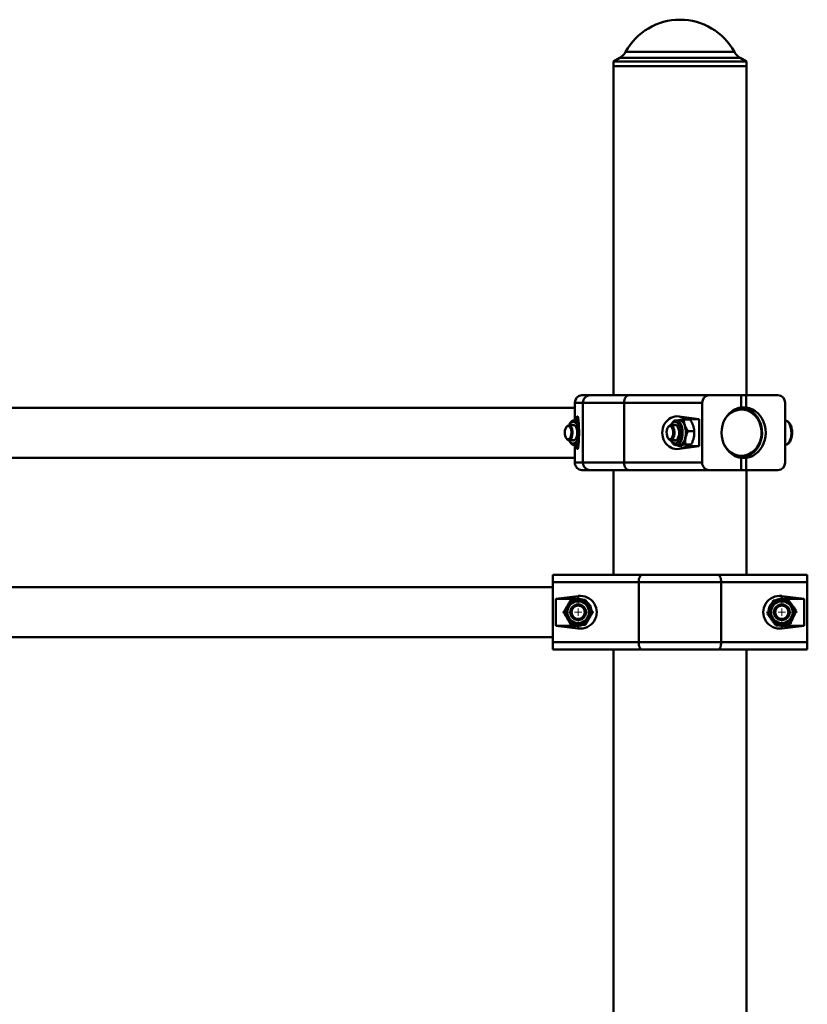
# Paper-space layout 'Лист1' of a CAD drawing. Units: millimetres. Extents: x -12210 to 958, y -3195 to 9823.
# Drawn here: x -1574 to -1049, y 9165 to 9823 of the extents above; entities that cross this region are included whole.
import ezdxf

# ---------------------------------------------------------------- set-up
doc = ezdxf.new("R2010")
doc.units = ezdxf.units.MM

# ---------------------------------------------------------------- blocks, each defined once
blk = doc.blocks.new('SW_CENTERMARKSYMBOL_10')
at = {"color": 0, "linetype": 'Continuous', "lineweight": 18}
for p, q in [((0, 5), (0, 10.5)), ((-5, 0), (-10.5, 0)), ((0, 0), (-2.5, 0)), ((0, 0), (0, 2.5)), ((0, 0), (0, -2.5)), ((0, 0), (2.5, 0)), ((5, 0), (10.5, 0)), ((0, -5), (0, -10.5))]:
    blk.add_line(p, q, dxfattribs=at)
blk = doc.blocks.new('SW_CENTERMARKSYMBOL_11')
at = {"color": 0, "linetype": 'Continuous', "lineweight": 18}
for p, q in [((0, 5), (0, 10.5)), ((-5, 0), (-10.5, 0)), ((0, 0), (-2.5, 0)), ((0, 0), (0, 2.5)), ((0, 0), (0, -2.5)), ((0, 0), (2.5, 0)), ((5, 0), (10.5, 0)), ((0, -5), (0, -10.5))]:
    blk.add_line(p, q, dxfattribs=at)

psp = doc.layouts.new('Лист1')

# ---------------------------------------------------------------- linework, layer by layer
at = {"color": 7, "linetype": 'Continuous', "lineweight": 50}
for p, q in [((-1173.61, 9797.95), (-1178.03, 9795.4)), ((-1089.03, 9795.4), (-1093.45, 9797.95)), ((-1178.03, 9795.4), (-1178.03, 9792.4)), ((-1089.03, 9795.4), (-1178.03, 9795.4)), ((-1178.03, 9792.4), (-1178.03, 9572.4)), ((-1178.03, 9792.4), (-1089.03, 9792.4)), ((-1089.03, 9792.4), (-1089.03, 9795.4)), ((-1089.03, 9572.4), (-1089.03, 9792.4)), ((-1198.29, 9567.4), (-1203.74, 9567.4)), ((-1203.74, 9567.4), (-1203.74, 9555.65)), ((-1198.96, 9572.4), (-1193.3, 9572.4)), ((-1170.75, 9567.4), (-1198.29, 9567.4)), ((-1198.29, 9567.4), (-1198.29, 9527.4)), ((-1193.3, 9572.4), (-1167.88, 9572.4)), ((-1118.74, 9567.4), (-1170.75, 9567.4)), ((-1170.75, 9567.4), (-1170.75, 9527.4)), ((-1167.88, 9572.4), (-1113.96, 9572.4)), ((-1118.74, 9567.4), (-1118.74, 9527.4)), ((-1113.96, 9572.4), (-1092.76, 9572.4)), ((-1092.76, 9572.4), (-1089.29, 9572.4)), ((-1092.76, 9572.4), (-1092.76, 9564.28)), ((-1089.29, 9572.4), (-1089.29, 9564.28)), ((-1089.29, 9572.4), (-1068.09, 9572.4)), ((-1063.31, 9567.4), (-1063.31, 9527.4)), ((-1203.74, 9564.1), (-1738.28, 9564.1)), ((-1093.03, 9563.9), (-1094.53, 9563.9)), ((-1089.29, 9564.28), (-1092.76, 9564.28)), ((-1201.73, 9555.65), (-1203.9, 9555.65)), ((-1202.13, 9558.26), (-1203.54, 9556.4)), ((-1203.54, 9556.4), (-1203.54, 9555.65)), ((-1201.4, 9556.4), (-1203.54, 9556.4)), ((-1201.3, 9555.6), (-1201.73, 9555.65)), ((-1201.34, 9555.8), (-1201.64, 9555.8)), ((-1133.73, 9555.65), (-1135.9, 9555.65)), ((-1120.67, 9556.4), (-1134.13, 9558.26)), ((-1134.13, 9558.26), (-1128.11, 9556.4)), ((-1131.04, 9556.26), (-1126.86, 9556.26)), ((-1128.11, 9556.4), (-1128.89, 9556.26)), ((-1120.67, 9556.4), (-1128.11, 9556.4)), ((-1120.67, 9538.4), (-1120.67, 9556.4)), ((-1063.15, 9555.4), (-1063.31, 9555.4)), ((-1209.19, 9551.48), (-1209.51, 9551.03)), ((-1204.55, 9552.4), (-1207.75, 9552.4)), ((-1141.19, 9551.48), (-1141.51, 9551.03)), ((-1136.55, 9552.4), (-1139.75, 9552.4)), ((-1128.19, 9548.41), (-1124.01, 9548.41)), ((-1209.51, 9543.77), (-1209.19, 9543.31)), ((-1207.75, 9542.4), (-1204.55, 9542.4)), ((-1141.51, 9543.77), (-1141.19, 9543.31)), ((-1139.75, 9542.4), (-1136.55, 9542.4)), ((-1203.9, 9539.15), (-1201.73, 9539.15)), ((-1203.74, 9539.15), (-1203.74, 9527.4)), ((-1203.54, 9539.18), (-1203.43, 9539)), ((-1203.54, 9539.15), (-1203.54, 9538.4)), ((-1203.54, 9538.4), (-1202.13, 9536.53)), ((-1203.54, 9538.4), (-1201.4, 9538.4)), ((-1201.73, 9539.15), (-1201.3, 9539.19)), ((-1201.64, 9539), (-1201.34, 9539)), ((-1135.9, 9539.15), (-1133.73, 9539.15)), ((-1135.77, 9539.15), (-1135.9, 9539.15)), ((-1135.38, 9539.15), (-1134.98, 9538.54)), ((-1134.98, 9538.54), (-1132.34, 9538.54)), ((-1134.13, 9536.53), (-1120.67, 9538.4)), ((-1134.13, 9536.53), (-1128.11, 9538.4)), ((-1130.16, 9539.55), (-1125.98, 9539.55)), ((-1128.11, 9538.4), (-1120.67, 9538.4)), ((-1063.31, 9539.4), (-1063.15, 9539.4)), ((-1738.28, 9530.7), (-1203.74, 9530.7)), ((-1094.53, 9530.9), (-1093.03, 9530.9)), ((-1092.76, 9530.51), (-1089.29, 9530.51)), ((-1092.76, 9530.51), (-1092.76, 9522.4)), ((-1089.29, 9530.51), (-1089.29, 9522.4)), ((-1203.74, 9527.4), (-1198.29, 9527.4)), ((-1193.3, 9522.4), (-1198.96, 9522.4)), ((-1198.29, 9527.4), (-1170.75, 9527.4)), ((-1167.88, 9522.4), (-1193.3, 9522.4)), ((-1178.03, 9522.4), (-1178.03, 9452.4)), ((-1170.75, 9527.4), (-1118.74, 9527.4)), ((-1113.96, 9522.4), (-1167.88, 9522.4)), ((-1113.96, 9522.4), (-1092.76, 9522.4)), ((-1092.76, 9522.4), (-1089.29, 9522.4)), ((-1089.29, 9522.4), (-1068.09, 9522.4)), ((-1089.03, 9452.4), (-1089.03, 9522.4)), ((-1218.53, 9447.4), (-1218.53, 9452.4)), ((-1218.53, 9452.4), (-1158.95, 9452.4)), ((-1158.95, 9452.4), (-1108.1, 9452.4)), ((-1108.1, 9452.4), (-1048.53, 9452.4)), ((-1048.53, 9452.4), (-1048.53, 9447.4)), ((-1218.53, 9444.1), (-2337.53, 9444.1)), ((-1161.07, 9447.4), (-1218.53, 9447.4)), ((-1218.53, 9447.4), (-1218.53, 9407.4)), ((-1105.99, 9447.4), (-1161.07, 9447.4)), ((-1161.07, 9447.4), (-1161.07, 9407.4)), ((-1105.99, 9447.4), (-1105.99, 9407.4)), ((-1048.53, 9447.4), (-1105.99, 9447.4)), ((-1048.53, 9447.4), (-1048.53, 9407.4)), ((-1201.53, 9438.26), (-1216.39, 9436.4)), ((-1216.39, 9436.4), (-1216.39, 9418.4)), ((-1201.53, 9436.4), (-1216.39, 9436.4)), ((-1201.53, 9438.26), (-1201.53, 9436.4)), ((-1050.66, 9436.4), (-1065.53, 9438.26)), ((-1065.53, 9438.26), (-1065.53, 9436.4)), ((-1050.66, 9436.4), (-1065.53, 9436.4)), ((-1050.66, 9418.4), (-1050.66, 9436.4)), ((-1216.39, 9418.4), (-1201.53, 9416.53)), ((-1216.39, 9418.4), (-1201.53, 9418.4)), ((-1201.53, 9416.53), (-1201.53, 9418.4)), ((-1065.53, 9416.53), (-1050.66, 9418.4)), ((-1065.53, 9416.53), (-1065.53, 9418.4)), ((-1065.53, 9418.4), (-1050.66, 9418.4)), ((-2337.53, 9410.7), (-1218.53, 9410.7)), ((-1218.53, 9407.4), (-1161.07, 9407.4)), ((-1218.53, 9402.4), (-1218.53, 9407.4)), ((-1161.07, 9407.4), (-1105.99, 9407.4)), ((-1105.99, 9407.4), (-1048.53, 9407.4)), ((-1048.53, 9407.4), (-1048.53, 9402.4)), ((-1158.95, 9402.4), (-1218.53, 9402.4)), ((-1178.03, 9402.4), (-1178.03, 7192.4)), ((-1108.1, 9402.4), (-1158.95, 9402.4)), ((-1048.53, 9402.4), (-1108.1, 9402.4)), ((-1089.03, 7192.4), (-1089.03, 9402.4))]:
    psp.add_line(p, q, dxfattribs=at)
at = {"color": 8, "linetype": 'Continuous', "lineweight": 50}
for p, q in [((-1093.45, 9797.95), (-1173.61, 9797.95)), ((-1169.82, 9801.83), (-1097.23, 9801.83)), ((-1202.13, 9558.26), (-1201.8, 9558.16)), ((-1202.13, 9536.53), (-1201.8, 9536.63)), ((-1135.47, 9539.19), (-1135.77, 9539.15))]:
    psp.add_line(p, q, dxfattribs=at)
at = {"color": 7, "linetype": 'Continuous', "lineweight": 50, "flags": 128}
for points in [[(-1170.75, 9567.4), (-1170.69, 9568.37), (-1170.53, 9569.31), (-1170.26, 9570.17), (-1169.91, 9570.93), (-1169.47, 9571.55), (-1168.98, 9572.02), (-1168.44, 9572.3), (-1167.88, 9572.4)], [(-1092.76, 9530.51), (-1094.86, 9530.98), (-1096.87, 9531.8), (-1098.77, 9532.94), (-1100.5, 9534.38), (-1102.03, 9536.1), (-1103.33, 9538.06), (-1104.37, 9540.22), (-1105.13, 9542.53), (-1105.59, 9544.94), (-1105.75, 9547.4), (-1105.59, 9549.86), (-1105.13, 9552.27), (-1104.37, 9554.57), (-1103.33, 9556.73), (-1102.03, 9558.69), (-1100.5, 9560.41), (-1098.77, 9561.86), (-1096.87, 9563), (-1094.86, 9563.81), (-1092.76, 9564.28)], [(-1093.03, 9563.9), (-1090.95, 9563.72), (-1088.91, 9563.2), (-1086.96, 9562.34), (-1085.14, 9561.16), (-1083.49, 9559.69), (-1082.04, 9557.95), (-1080.83, 9555.99), (-1079.88, 9553.85), (-1079.2, 9551.57), (-1078.82, 9549.2), (-1078.75, 9546.79), (-1078.97, 9544.4), (-1079.5, 9542.07), (-1080.32, 9539.85), (-1081.4, 9537.8), (-1082.74, 9535.94), (-1084.29, 9534.34), (-1086.03, 9533.01), (-1087.92, 9531.99), (-1089.92, 9531.29), (-1091.98, 9530.94), (-1094.07, 9530.94), (-1095.17, 9531.08)], [(-1095.17, 9563.71), (-1095.11, 9563.72), (-1093.03, 9563.9)], [(-1089.29, 9530.51), (-1087.2, 9530.98), (-1085.18, 9531.8), (-1083.28, 9532.94), (-1081.55, 9534.38), (-1080.02, 9536.1), (-1078.72, 9538.06), (-1077.68, 9540.22), (-1076.92, 9542.53), (-1076.46, 9544.94), (-1076.3, 9547.4), (-1076.46, 9549.86), (-1076.92, 9552.27), (-1077.68, 9554.57), (-1078.72, 9556.73), (-1080.02, 9558.69), (-1081.55, 9560.41), (-1083.28, 9561.86), (-1085.18, 9563), (-1087.2, 9563.81), (-1089.29, 9564.28)], [(-1133.73, 9539.15), (-1133.3, 9539.19), (-1132.46, 9539.55), (-1131.67, 9540.25), (-1130.97, 9541.27), (-1130.4, 9542.55), (-1129.97, 9544.04), (-1129.7, 9545.68), (-1129.61, 9547.4), (-1129.7, 9549.11), (-1129.97, 9550.75), (-1130.4, 9552.25), (-1130.97, 9553.53), (-1131.67, 9554.54), (-1132.46, 9555.24), (-1133.3, 9555.6), (-1133.73, 9555.65)], [(-1208.05, 9542.97), (-1208.68, 9543.04), (-1209.28, 9543.47), (-1209.79, 9544.22), (-1210.17, 9545.23), (-1210.4, 9546.41), (-1210.45, 9547.67), (-1210.32, 9548.91), (-1210.02, 9550.03), (-1209.58, 9550.93), (-1209.03, 9551.55), (-1208.41, 9551.83), (-1207.78, 9551.75), (-1207.18, 9551.32), (-1206.67, 9550.57), (-1206.29, 9549.57), (-1206.06, 9548.38), (-1206.01, 9547.12), (-1206.14, 9545.88), (-1206.44, 9544.77), (-1206.88, 9543.86), (-1207.43, 9543.25), (-1208.05, 9542.97)], [(-1209.19, 9551.48), (-1208.93, 9551.81), (-1208.29, 9552.28), (-1207.61, 9552.39), (-1206.94, 9552.13), (-1206.33, 9551.52), (-1205.83, 9550.6), (-1205.47, 9549.45), (-1205.28, 9548.14), (-1205.27, 9546.78), (-1205.44, 9545.46), (-1205.79, 9544.29), (-1206.28, 9543.35), (-1206.88, 9542.71), (-1207.55, 9542.41), (-1207.55, 9542.41)], [(-1204.77, 9552.65), (-1204.09, 9552.47), (-1203.45, 9551.94), (-1202.91, 9551.11), (-1202.49, 9550.02), (-1202.23, 9548.76), (-1202.14, 9547.4), (-1202.23, 9546.04), (-1202.49, 9544.77), (-1202.91, 9543.68), (-1203.45, 9542.85), (-1204.09, 9542.33), (-1204.77, 9542.15), (-1205.44, 9542.33), (-1205.57, 9542.4)], [(-1205.57, 9552.4), (-1205.44, 9552.47), (-1204.77, 9552.65)], [(-1140.69, 9543.05), (-1141.29, 9543.49), (-1141.8, 9544.24), (-1142.18, 9545.25), (-1142.4, 9546.44), (-1142.45, 9547.7), (-1142.32, 9548.93), (-1142.01, 9550.05), (-1141.57, 9550.95), (-1141.01, 9551.56), (-1140.4, 9551.83), (-1139.77, 9551.74), (-1139.17, 9551.31), (-1138.66, 9550.55), (-1138.28, 9549.54), (-1138.06, 9548.36), (-1138.01, 9547.1), (-1138.14, 9545.86), (-1138.45, 9544.75), (-1138.89, 9543.85), (-1139.45, 9543.24), (-1140.06, 9542.96), (-1140.69, 9543.05)], [(-1141.19, 9551.48), (-1140.89, 9551.85), (-1140.24, 9552.3), (-1139.56, 9552.38), (-1138.9, 9552.1), (-1138.3, 9551.47), (-1137.8, 9550.53), (-1137.45, 9549.36), (-1137.27, 9548.05), (-1137.27, 9546.69), (-1137.46, 9545.38), (-1137.82, 9544.22), (-1138.32, 9543.3), (-1138.93, 9542.68), (-1139.59, 9542.41), (-1140.27, 9542.51), (-1140.27, 9542.51)], [(-1137.57, 9552.4), (-1137.04, 9552.62), (-1136.35, 9552.58), (-1135.7, 9552.19), (-1135.11, 9551.48), (-1134.64, 9550.48), (-1134.31, 9549.28), (-1134.15, 9547.95), (-1134.17, 9546.58), (-1134.37, 9545.26), (-1134.73, 9544.09), (-1135.22, 9543.15), (-1135.82, 9542.5), (-1136.49, 9542.18), (-1137.18, 9542.21), (-1137.57, 9542.4)], [(-1140.27, 9542.51), (-1140.91, 9542.97), (-1141.19, 9543.31)], [(-1129.15, 9538.64), (-1129.04, 9538.59), (-1128.11, 9538.4)], [(-1167.88, 9522.4), (-1168.44, 9522.49), (-1168.98, 9522.78), (-1169.47, 9523.24), (-1169.91, 9523.86), (-1170.26, 9524.62), (-1170.53, 9525.48), (-1170.69, 9526.42), (-1170.75, 9527.4)], [(-1161.07, 9447.4), (-1161.03, 9448.37), (-1160.91, 9449.31), (-1160.71, 9450.17), (-1160.45, 9450.93), (-1160.13, 9451.55), (-1159.76, 9452.02), (-1159.36, 9452.3), (-1158.95, 9452.4)], [(-1105.99, 9447.4), (-1106.03, 9448.37), (-1106.15, 9449.31), (-1106.34, 9450.17), (-1106.61, 9450.93), (-1106.93, 9451.55), (-1107.29, 9452.02), (-1107.69, 9452.3), (-1108.1, 9452.4)], [(-1198.37, 9435.82), (-1199.66, 9436.2), (-1201.53, 9436.4)], [(-1201.53, 9418.4), (-1199.66, 9418.59), (-1198.51, 9418.92)], [(-1067.43, 9418.6), (-1067.4, 9418.59), (-1065.53, 9418.4)], [(-1158.95, 9402.4), (-1159.36, 9402.49), (-1159.76, 9402.78), (-1160.13, 9403.24), (-1160.45, 9403.86), (-1160.71, 9404.62), (-1160.91, 9405.48), (-1161.03, 9406.42), (-1161.07, 9407.4)], [(-1108.1, 9402.4), (-1107.69, 9402.49), (-1107.29, 9402.78), (-1106.93, 9403.24), (-1106.61, 9403.86), (-1106.34, 9404.62), (-1106.15, 9405.48), (-1106.03, 9406.42), (-1105.99, 9407.4)]]:
    psp.add_lwpolyline(points, dxfattribs=at)
at = {"color": 8, "linetype": 'Continuous', "lineweight": 50, "flags": 128}
for points in [[(-1103.96, 9539.28), (-1103.79, 9538.97), (-1102.55, 9537.08), (-1101.07, 9535.44), (-1099.39, 9534.07), (-1097.54, 9533.02), (-1095.58, 9532.3), (-1093.55, 9531.94), (-1091.5, 9531.94), (-1089.47, 9532.3), (-1087.51, 9533.02), (-1085.67, 9534.07), (-1083.99, 9535.44), (-1082.51, 9537.08), (-1081.26, 9538.97), (-1080.28, 9541.06), (-1079.58, 9543.29), (-1079.19, 9545.62), (-1079.11, 9547.99), (-1079.35, 9550.35), (-1079.89, 9552.64), (-1080.73, 9554.8), (-1081.85, 9556.79), (-1083.22, 9558.56), (-1084.8, 9560.07), (-1086.57, 9561.29), (-1088.48, 9562.17), (-1090.48, 9562.71), (-1092.53, 9562.9), (-1092.53, 9562.9)], [(-1204.77, 9540.15), (-1203.96, 9540.33), (-1203.19, 9540.86), (-1202.51, 9541.73), (-1201.93, 9542.88), (-1201.5, 9544.25), (-1201.23, 9545.78), (-1201.14, 9547.4), (-1201.23, 9549.01), (-1201.5, 9550.54), (-1201.93, 9551.92), (-1202.51, 9553.06), (-1203.19, 9553.93), (-1203.96, 9554.46), (-1204.77, 9554.65), (-1205.57, 9554.46), (-1206.34, 9553.93), (-1207.03, 9553.06), (-1207.39, 9552.4)], [(-1136.39, 9540.19), (-1135.59, 9540.54), (-1134.86, 9541.23), (-1134.22, 9542.23), (-1133.71, 9543.49), (-1133.35, 9544.95), (-1133.17, 9546.53), (-1133.16, 9548.15), (-1133.34, 9549.74), (-1133.68, 9551.21), (-1134.18, 9552.48), (-1134.81, 9553.51), (-1135.54, 9554.22), (-1136.33, 9554.59), (-1137.14, 9554.61), (-1137.94, 9554.26), (-1138.67, 9553.56), (-1139.31, 9552.56), (-1139.39, 9552.4)], [(-1135.98, 9555.65), (-1135.47, 9555.6), (-1134.62, 9555.24), (-1133.84, 9554.54), (-1133.14, 9553.53), (-1132.56, 9552.25), (-1132.13, 9550.75), (-1131.86, 9549.11), (-1131.77, 9547.4), (-1131.86, 9545.68), (-1132.13, 9544.04), (-1132.56, 9542.55), (-1133.14, 9541.27), (-1133.84, 9540.25), (-1134.62, 9539.55), (-1135.47, 9539.19)], [(-1063.15, 9539.4), (-1063.13, 9539.4), (-1062.27, 9539.59), (-1061.45, 9540.16), (-1060.71, 9541.06), (-1060.09, 9542.26), (-1059.61, 9543.69), (-1059.29, 9545.3), (-1059.16, 9547.01), (-1059.21, 9548.74), (-1059.45, 9550.4), (-1059.86, 9551.93), (-1060.42, 9553.24), (-1061.11, 9554.28), (-1061.9, 9554.99), (-1062.75, 9555.35), (-1063.15, 9555.4)]]:
    psp.add_lwpolyline(points, dxfattribs=at)
at = {"color": 7, "linetype": 'Continuous', "lineweight": 50}
for centre, radius in [((-1201.53, 9427.4), 8.25), ((-1201.53, 9427.4), 7.25), ((-1201.53, 9427.4), 5.25), ((-1201.53, 9427.4), 5), ((-1201.53, 9427.4), 4.45), ((-1065.53, 9427.4), 8.25), ((-1065.53, 9427.4), 7.25), ((-1065.53, 9427.4), 5.25), ((-1065.53, 9427.4), 5), ((-1065.53, 9427.4), 4.45)]:
    psp.add_circle(centre, radius, dxfattribs=at)
for centre, radius, start, end in [((-1133.53, 9782.07), 41.33, 28.55999, 151.44001), ((-1178.61, 9806.61), 10, 300, 331.44001), ((-1088.45, 9806.61), 10, 208.55999, 240), ((-1193.3, 9567.41), 4.99, 90.10645, 180.10606), ((-1207.63, 9544.21), 1.8, 209.93468, 272.68458), ((-1193.3, 9527.39), 4.99, 179.89394, 269.89355), ((-1065.53, 9427.4), 9, 90, 115.68758), ((-1201.53, 9427.4), 9, 12.14008, 49.45651), ((-1065.53, 9427.4), 9, 135.06014, 174.57442)]:
    psp.add_arc(centre, radius, start, end, dxfattribs=at)
at = {"color": 8, "linetype": 'Continuous', "lineweight": 50}
for centre, radius, start, end in [((-1092.03, 9549.58), 13.32, 92.12876, 153.58147), ((-1204.45, 9552.08), 3.62, 23.17746, 80.40754), ((-1204.18, 9543.48), 3.39, 198.73014, 260.06727), ((-1204.43, 9542.7), 3.59, 278.48552, 336.93005), ((-1136.38, 9543.35), 3.16, 197.49125, 269.81679)]:
    psp.add_arc(centre, radius, start, end, dxfattribs=at)
at = {"color": 7, "linetype": 'Continuous', "lineweight": 50}
for centre, major_axis, ratio, start_param, end_param in [((-1198.96, 9567.4), (0, 5), 0.956085, 0, 1.570796), ((-1113.96, 9567.4), (0, 5), 0.956085, 0, 1.570796), ((-1068.09, 9567.4), (0, 5), 0.956085, 4.712389, 6.283185), ((-1201.99, 9547.4), (0, 10.95), 0.095664, 3.015927, 6.408851), ((-1135.38, 9547.4), (0, 10.95), 0.912285, 6.157519, 9.550444), ((-1198.96, 9527.4), (0, 5), 0.956085, 1.570796, 3.141593), ((-1113.96, 9527.4), (0, 5), 0.956085, 1.570796, 3.141593), ((-1068.09, 9527.4), (0, 5), 0.956085, 3.141593, 4.712389), ((-1200.14, 9427.4), (11.04, 0), 0.992114, 4.586723, 7.979648), ((-1066.91, 9427.4), (11.04, 0), 0.992114, 1.44513, 4.838055)]:
    psp.add_ellipse(centre, major_axis=major_axis, ratio=ratio, start_param=start_param, end_param=end_param, dxfattribs=at)
for points, knots in [([(-1203.83, 9555.6), (-1204.02, 9555.61), (-1204.52, 9555.64), (-1205.3, 9555.33), (-1206.12, 9554.75), (-1206.84, 9553.89), (-1207.34, 9553.09), (-1207.55, 9552.52), (-1207.6, 9552.4)], [0, 0, 0, 0, 0.115793, 0.3102552, 0.506921, 0.7160242, 0.9371044, 1, 1, 1, 1]), ([(-1136.01, 9555.63), (-1136.3, 9555.6), (-1136.91, 9555.53), (-1137.75, 9555.05), (-1138.52, 9554.33), (-1139.15, 9553.44), (-1139.46, 9552.71), (-1139.6, 9552.4)], [0, 0, 0, 0, 0.190006, 0.391382, 0.601832, 0.826396, 1, 1, 1, 1]), ([(-1131.04, 9556.26), (-1131.25, 9556.23), (-1131.69, 9556.17), (-1132.3, 9556.07), (-1132.89, 9555.98), (-1133.38, 9555.89), (-1133.77, 9555.82), (-1134.09, 9555.75), (-1134.36, 9555.7), (-1134.5, 9555.66), (-1134.56, 9555.65)], [0, 0, 0, 0, 0.154328, 0.308922, 0.46455, 0.620644, 0.724332, 0.828198, 0.932615, 1, 1, 1, 1]), ([(-1128.19, 9548.41), (-1128.54, 9548.96), (-1129.08, 9549.79), (-1129.66, 9550.91), (-1130.05, 9551.77), (-1130.38, 9552.64), (-1130.64, 9553.53), (-1130.84, 9554.44), (-1130.97, 9555.36), (-1131.02, 9555.96), (-1131.04, 9556.26)], [0, 0, 0, 0, 0.21259, 0.322954, 0.428716, 0.534995, 0.649882, 0.765399, 0.882505, 1, 1, 1, 1]), ([(-1126.86, 9556.26), (-1126.64, 9555.92), (-1126.12, 9555.13), (-1125.45, 9553.92), (-1124.97, 9552.85), (-1124.64, 9551.94), (-1124.4, 9551.14), (-1124.2, 9550.22), (-1124.07, 9549.31), (-1124.03, 9548.71), (-1124.01, 9548.41)], [0, 0, 0, 0, 0.132032, 0.307308, 0.462996, 0.53499, 0.649878, 0.765397, 0.882503, 1, 1, 1, 1]), ([(-1063.3, 9539.44), (-1063.11, 9539.43), (-1062.62, 9539.39), (-1061.83, 9539.68), (-1061.02, 9540.24), (-1060.3, 9541.06), (-1059.67, 9542.14), (-1059.18, 9543.45), (-1058.83, 9544.92), (-1058.65, 9546.48), (-1058.64, 9548.07), (-1058.8, 9549.64), (-1059.11, 9551.12), (-1059.59, 9552.47), (-1060.22, 9553.63), (-1060.98, 9554.53), (-1061.82, 9555.1), (-1062.53, 9555.39), (-1062.96, 9555.36), (-1063.09, 9555.36)], [0, 0, 0, 0, 0.03424, 0.090907, 0.148004, 0.208706, 0.273122, 0.338932, 0.40438, 0.469394, 0.534192, 0.599037, 0.664128, 0.729772, 0.796321, 0.863956, 0.922149, 0.977052, 1, 1, 1, 1]), ([(-1130.16, 9539.55), (-1130.18, 9540.17), (-1130.2, 9541.1), (-1130.1, 9542.38), (-1129.96, 9543.34), (-1129.75, 9544.32), (-1129.47, 9545.33), (-1129.1, 9546.36), (-1128.68, 9547.39), (-1128.35, 9548.07), (-1128.19, 9548.41)], [0, 0, 0, 0, 0.21259, 0.322954, 0.428716, 0.534995, 0.649882, 0.765399, 0.882505, 1, 1, 1, 1]), ([(-1124.01, 9548.41), (-1123.99, 9548.03), (-1123.96, 9547.15), (-1124.03, 9545.79), (-1124.21, 9544.59), (-1124.44, 9543.55), (-1124.7, 9542.63), (-1125.06, 9541.6), (-1125.49, 9540.57), (-1125.82, 9539.89), (-1125.98, 9539.55)], [0, 0, 0, 0, 0.132032, 0.302213, 0.459916, 0.534992, 0.649879, 0.765398, 0.882504, 1, 1, 1, 1]), ([(-1207.66, 9542.53), (-1207.64, 9542.46), (-1207.46, 9541.93), (-1206.98, 9541.1), (-1206.24, 9540.15), (-1205.41, 9539.52), (-1204.61, 9539.19), (-1204.1, 9539.16), (-1203.9, 9539.15)], [0, 0, 0, 0, 0.033513, 0.25841, 0.486818, 0.686554, 0.874408, 1, 1, 1, 1]), ([(-1139.59, 9542.4), (-1139.49, 9542.15), (-1139.21, 9541.45), (-1138.61, 9540.58), (-1137.83, 9539.79), (-1136.98, 9539.32), (-1136.26, 9539.12), (-1135.85, 9539.16), (-1135.73, 9539.18)], [0, 0, 0, 0, 0.1263296, 0.3510008, 0.5553879, 0.7469139, 0.9298631, 1, 1, 1, 1]), ([(-1134.98, 9538.54), (-1134.88, 9538.58), (-1134.68, 9538.66), (-1134.3, 9538.78), (-1133.9, 9538.89), (-1133.53, 9538.97), (-1133.23, 9539.04), (-1132.91, 9539.11), (-1132.51, 9539.18), (-1132.02, 9539.27), (-1131.43, 9539.36), (-1130.82, 9539.46), (-1130.38, 9539.52), (-1130.16, 9539.55)], [0, 0, 0, 0, 0.119405, 0.244421, 0.370045, 0.433964, 0.497999, 0.562391, 0.626903, 0.719548, 0.812485, 0.906151, 1, 1, 1, 1]), ([(-1125.98, 9539.55), (-1126.05, 9539.52), (-1126.21, 9539.46), (-1126.48, 9539.36), (-1126.79, 9539.27), (-1127.12, 9539.18), (-1127.43, 9539.11), (-1127.73, 9539.04), (-1128.05, 9538.98), (-1128.39, 9538.92), (-1128.75, 9538.85), (-1129.25, 9538.77), (-1129.64, 9538.71), (-1129.9, 9538.67)], [0, 0, 0, 0, 0.106823, 0.213831, 0.321553, 0.429599, 0.50137, 0.573264, 0.64554, 0.717945, 0.791691, 0.865555, 1, 1, 1, 1]), ([(-1206.38, 9435.8), (-1206.54, 9435.51), (-1206.88, 9434.92), (-1207.4, 9434.02), (-1208.1, 9432.82), (-1208.81, 9431.57), (-1209.54, 9430.32), (-1210.11, 9429.34), (-1210.67, 9428.36), (-1211.04, 9427.72), (-1211.23, 9427.4)], [0, 0, 0, 0, 0.10621, 0.212669, 0.323041, 0.534965, 0.649859, 0.765384, 0.882497, 1, 1, 1, 1]), ([(-1196.68, 9435.8), (-1196.97, 9435.8), (-1197.56, 9435.8), (-1198.45, 9435.8), (-1199.36, 9435.8), (-1200.17, 9435.8), (-1200.89, 9435.8), (-1201.51, 9435.8), (-1202.12, 9435.8), (-1202.75, 9435.8), (-1203.37, 9435.8), (-1204.2, 9435.8), (-1205.21, 9435.8), (-1206, 9435.8), (-1206.38, 9435.8)], [0, 0, 0, 0, 0.092772, 0.185703, 0.279255, 0.373088, 0.435418, 0.497856, 0.560624, 0.623504, 0.68755, 0.751698, 0.880598, 1, 1, 1, 1]), ([(-1191.83, 9427.4), (-1192.16, 9427.98), (-1192.68, 9428.87), (-1193.37, 9430.08), (-1193.9, 9430.99), (-1194.44, 9431.92), (-1194.99, 9432.88), (-1195.56, 9433.86), (-1196.12, 9434.83), (-1196.49, 9435.47), (-1196.68, 9435.8)], [0, 0, 0, 0, 0.21259, 0.322954, 0.428716, 0.534995, 0.649882, 0.765399, 0.882505, 1, 1, 1, 1]), ([(-1061.58, 9436.26), (-1061.87, 9436.23), (-1062.46, 9436.17), (-1063.35, 9436.07), (-1064.25, 9435.98), (-1065.06, 9435.89), (-1065.77, 9435.82), (-1066.38, 9435.75), (-1067, 9435.69), (-1067.62, 9435.62), (-1068.24, 9435.56), (-1069.07, 9435.47), (-1070.07, 9435.37), (-1070.85, 9435.28), (-1071.23, 9435.24)], [0, 0, 0, 0, 0.092772, 0.185703, 0.279255, 0.373088, 0.435418, 0.497856, 0.560624, 0.623504, 0.68755, 0.751698, 0.880598, 1, 1, 1, 1]), ([(-1055.88, 9428.41), (-1056.28, 9428.96), (-1056.88, 9429.79), (-1057.7, 9430.91), (-1058.32, 9431.77), (-1058.95, 9432.64), (-1059.6, 9433.53), (-1060.26, 9434.44), (-1060.93, 9435.36), (-1061.36, 9435.96), (-1061.58, 9436.26)], [0, 0, 0, 0, 0.21259, 0.322954, 0.428716, 0.534995, 0.649882, 0.765399, 0.882505, 1, 1, 1, 1]), ([(-1071.23, 9435.24), (-1071.36, 9434.94), (-1071.64, 9434.32), (-1072.06, 9433.37), (-1072.63, 9432.1), (-1073.21, 9430.79), (-1073.8, 9429.46), (-1074.26, 9428.43), (-1074.72, 9427.4), (-1075.02, 9426.72), (-1075.17, 9426.38)], [0, 0, 0, 0, 0.10621, 0.212669, 0.323041, 0.534965, 0.649859, 0.765384, 0.882497, 1, 1, 1, 1]), ([(-1211.23, 9427.4), (-1210.89, 9426.81), (-1210.38, 9425.92), (-1209.68, 9424.72), (-1209.15, 9423.8), (-1208.61, 9422.87), (-1208.06, 9421.92), (-1207.5, 9420.94), (-1206.93, 9419.96), (-1206.56, 9419.32), (-1206.38, 9419)], [0, 0, 0, 0, 0.21259, 0.322954, 0.428716, 0.534995, 0.649882, 0.765399, 0.882505, 1, 1, 1, 1]), ([(-1196.68, 9419), (-1196.34, 9419.58), (-1195.83, 9420.47), (-1195.13, 9421.68), (-1194.6, 9422.59), (-1194.07, 9423.52), (-1193.51, 9424.48), (-1192.95, 9425.46), (-1192.38, 9426.43), (-1192.01, 9427.07), (-1191.83, 9427.4)], [0, 0, 0, 0, 0.21259, 0.322954, 0.428716, 0.534995, 0.649882, 0.765399, 0.882505, 1, 1, 1, 1]), ([(-1075.17, 9426.38), (-1074.78, 9425.84), (-1074.17, 9425.01), (-1073.35, 9423.88), (-1072.73, 9423.03), (-1072.1, 9422.16), (-1071.45, 9421.26), (-1070.79, 9420.35), (-1070.13, 9419.44), (-1069.69, 9418.84), (-1069.47, 9418.54)], [0, 0, 0, 0, 0.21259, 0.322954, 0.428716, 0.534995, 0.649882, 0.765399, 0.882505, 1, 1, 1, 1]), ([(-1059.83, 9419.55), (-1059.55, 9420.17), (-1059.13, 9421.1), (-1058.57, 9422.38), (-1058.14, 9423.34), (-1057.7, 9424.32), (-1057.25, 9425.33), (-1056.79, 9426.36), (-1056.33, 9427.39), (-1056.03, 9428.07), (-1055.88, 9428.41)], [0, 0, 0, 0, 0.2125895, 0.3229538, 0.428716, 0.5349952, 0.6498817, 0.7653992, 0.8825045, 1, 1, 1, 1]), ([(-1206.38, 9419), (-1206, 9419), (-1205.22, 9419), (-1204.03, 9419), (-1203.01, 9419), (-1202.18, 9419), (-1201.54, 9419), (-1200.91, 9419), (-1200.19, 9419), (-1199.37, 9419), (-1198.47, 9419), (-1197.57, 9419), (-1196.97, 9419), (-1196.68, 9419)], [0, 0, 0, 0, 0.119405, 0.244421, 0.370045, 0.433964, 0.497999, 0.562391, 0.626903, 0.719548, 0.812485, 0.906151, 1, 1, 1, 1]), ([(-1069.47, 9418.54), (-1069.1, 9418.58), (-1068.33, 9418.66), (-1067.14, 9418.78), (-1066.12, 9418.89), (-1065.29, 9418.97), (-1064.67, 9419.04), (-1064.04, 9419.11), (-1063.31, 9419.18), (-1062.5, 9419.27), (-1061.6, 9419.36), (-1060.71, 9419.46), (-1060.12, 9419.52), (-1059.83, 9419.55)], [0, 0, 0, 0, 0.119405, 0.244421, 0.370045, 0.433964, 0.497999, 0.562391, 0.626903, 0.719548, 0.812485, 0.906151, 1, 1, 1, 1])]:
    psp.add_open_spline(points, degree=3, knots=knots, dxfattribs=at)

# ---------------------------------------------------------------- block references
at = {"color": 7, "linetype": 'Continuous', "lineweight": 0}
for name, p in [('SW_CENTERMARKSYMBOL_10', (-1201.53, 9427.4)), ('SW_CENTERMARKSYMBOL_11', (-1065.53, 9427.4))]:
    psp.add_blockref(name, p, dxfattribs=at)

doc.saveas('drawing.dxf')
